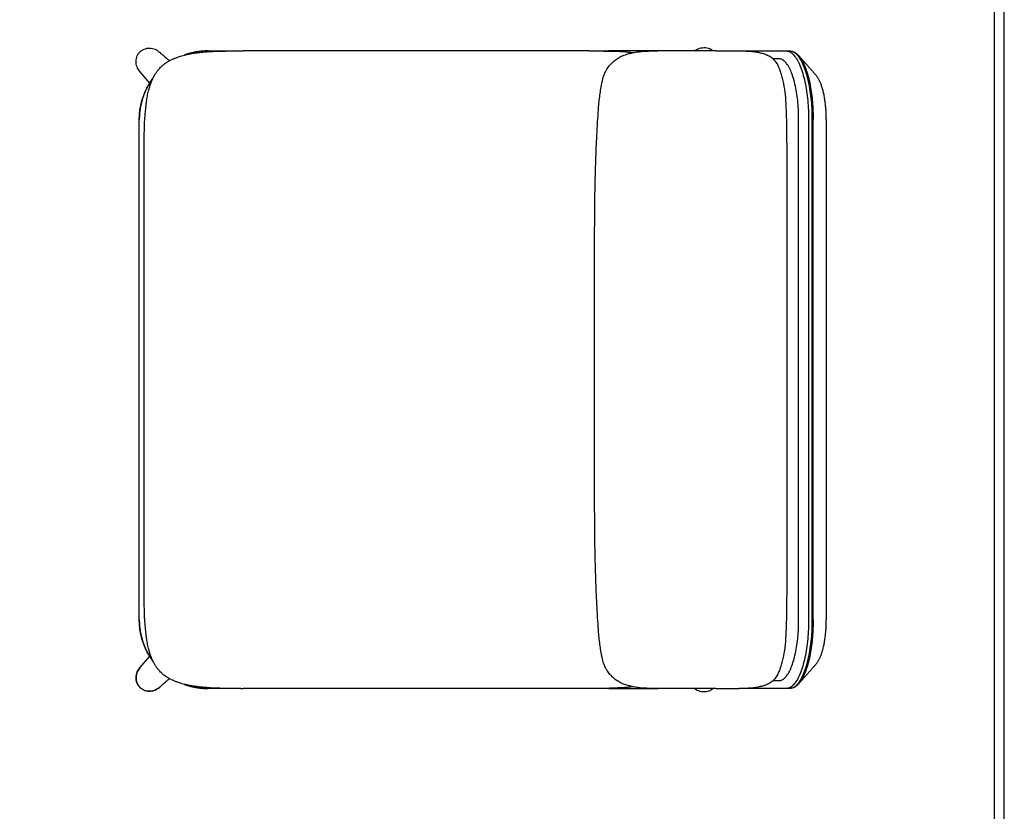
# Model space of a CAD drawing. Units: millimetres. Extents: x 0 to 2008, y 0 to 2841.
# Drawn here: x 1004 to 2008, y 807 to 1614 of the extents above; entities that cross this region are included whole.
import ezdxf

# ---------------------------------------------------------------- set-up
doc = ezdxf.new("R2010")
doc.units = ezdxf.units.MM
doc.header["$MEASUREMENT"] = 0
doc.layers.add('1711 Spine Lounge Suite Petit', color=7, linetype='Continuous', true_color=0x000000)
doc.layers.add('Layout Large', color=7, linetype='Continuous', true_color=0x000000)

# ---------------------------------------------------------------- blocks, each defined once
blk = doc.blocks.new('Fredericia Layout Large')
at = {"layer": 'Layout Large'}
for points in [[(0, 0), (2008.4, 0), (2008.4, 2840.5), (0, 2840.5)], [(10, 10), (1998.4, 10), (1998.4, 2830.5), (10, 2830.5)]]:
    blk.add_lwpolyline(points, close=True, dxfattribs=at)

msp = doc.modelspace()

# ---------------------------------------------------------------- linework, layer by layer
at = {"layer": '1711 Spine Lounge Suite Petit', "lineweight": -3}
for points in [[(1136.8, 1549.4), (1126.8, 1561.3)], [(1126.7, 953.2), (1136.8, 965.2)]]:
    msp.add_lwpolyline(points, dxfattribs=at)
for points, knots in [([(1126.8, 1561.3), (1125.6, 1562.7), (1124.6, 1564.4), (1123.9, 1566.1), (1123.2, 1568), (1122.9, 1569.9), (1122.9, 1571.9), (1123, 1572.8), (1123.1, 1573.8), (1123.3, 1574.7), (1123.5, 1575.6), (1123.8, 1576.5), (1124.2, 1577.4), (1124.6, 1578.3), (1125, 1579.1), (1125.6, 1579.8), (1126.2, 1580.6), (1126.8, 1581.3), (1127.5, 1581.9)], [0.000952, 0.000952, 0.000952, 0.000952, 5.658771, 5.658771, 5.658771, 11.525498, 11.525498, 11.525498, 14.402586, 14.402586, 14.402586, 17.252603, 17.252603, 17.252603, 20.082081, 20.082081, 20.082081, 22.900519, 22.900519, 22.900519, 22.900519]), ([(1127.5, 1581.9), (1128.2, 1582.5), (1129, 1583.1), (1129.8, 1583.5), (1130.6, 1584), (1131.5, 1584.3), (1132.4, 1584.6), (1133.3, 1584.9), (1134.2, 1585.1), (1135.2, 1585.1), (1136.1, 1585.2), (1137.1, 1585.2), (1138.1, 1585.1), (1140, 1584.9), (1141.9, 1584.3), (1143.6, 1583.4), (1144.7, 1582.8), (1145.7, 1582.1), (1146.7, 1581.2)], [0.135458, 0.135458, 0.135458, 0.135458, 2.954526, 2.954526, 2.954526, 5.783998, 5.783998, 5.783998, 8.634007, 8.634007, 8.634007, 11.511087, 11.511087, 11.511087, 17.3778, 17.3778, 17.3778, 21.144759, 21.144759, 21.144759, 21.144759]), ([(1156.9, 1572.3), (1157.2, 1572.5), (1157.5, 1572.6), (1159.2, 1573.5), (1160.7, 1574.2), (1162.2, 1574.8), (1163.2, 1575.2), (1164.2, 1575.6), (1165.8, 1576.2), (1166.5, 1576.4), (1168.8, 1577.2), (1170.5, 1577.7), (1173.2, 1578.3), (1174.1, 1578.5), (1175.6, 1578.9), (1176.2, 1579), (1177.2, 1579.2), (1177.6, 1579.3), (1178, 1579.3)], [12.599618, 12.599618, 12.599618, 12.599618, 13.669928, 13.669928, 18.479557, 18.479557, 18.479557, 21.742263, 21.742263, 23.760607, 23.760607, 29.149753, 29.149753, 32.000436, 32.000436, 33.795753, 33.795753, 35.075677, 35.075677, 35.075677, 35.075677]), ([(1178, 1579.3), (1178.6, 1579.5), (1179.3, 1579.6), (1180.7, 1579.8), (1181.4, 1579.9), (1182.2, 1580.1), (1184.1, 1580.3), (1186, 1580.6), (1189.8, 1581), (1191.7, 1581.2), (1194.6, 1581.4), (1195.5, 1581.5), (1196.5, 1581.6)], [35.075677, 35.075677, 35.075677, 35.075677, 37.030558, 37.030558, 39.376721, 39.376721, 39.376721, 45.773917, 45.773917, 52.022832, 52.022832, 55.263703, 55.263703, 55.263703, 55.263703]), ([(1196.5, 1581.6), (1199.5, 1581.8), (1202.5, 1581.9), (1209.4, 1582.2), (1213.5, 1582.2), (1218.9, 1582.3), (1220.3, 1582.3), (1223, 1582.3), (1224.3, 1582.3), (1225.7, 1582.3), (1229.7, 1582.3), (1229.7, 1582.3)], [55.263703, 55.263703, 55.263703, 55.263703, 64.965668, 64.965668, 78.144754, 78.144754, 82.57882, 82.57882, 87.011016, 87.011016, 87.106946, 87.106946, 87.106946, 87.106946]), ([(1585.4, 1582.3), (1586.5, 1582.3), (1588.6, 1582.3), (1591, 1582.3), (1592.4, 1582.3), (1595.2, 1582.3), (1596.6, 1582.3), (1600.4, 1582.2), (1602.8, 1582.2), (1605.2, 1582.2)], [0, 0, 0, 0, 3.239362, 3.239362, 7.550529, 7.550529, 11.847001, 11.847001, 19.237426, 19.237426, 19.237426, 19.237426]), ([(1603.4, 1564.2), (1603.8, 1564.8), (1604.2, 1565.4), (1604.6, 1566), (1605.6, 1567.3), (1606.8, 1568.6), (1609.1, 1570.9), (1610.3, 1572), (1611.6, 1573), (1612.9, 1573.9), (1614.2, 1574.8), (1615.9, 1575.8), (1616.2, 1576), (1616.8, 1576.3), (1617, 1576.4), (1617.7, 1576.7), (1618.1, 1576.9), (1618.7, 1577.2), (1618.9, 1577.3), (1619.1, 1577.4), (1621, 1578.2), (1622.9, 1578.8), (1624.8, 1579.3), (1625.9, 1579.6), (1627, 1579.9), (1628.7, 1580.3), (1629.3, 1580.5), (1629.9, 1580.6)], [3.980564, 3.980564, 3.980564, 3.980564, 6.309128, 6.309128, 6.309128, 12.281613, 12.281613, 17.886784, 17.886784, 17.886784, 22.940603, 22.940603, 24.123985, 24.123985, 25.006411, 25.006411, 26.423646, 26.423646, 27.091232, 27.091232, 27.091232, 35.107024, 35.107024, 35.107024, 39.529427, 39.529427, 41.676932, 41.676932, 41.676932, 41.676932]), ([(1605.2, 1582.2), (1606.9, 1582.1), (1608.7, 1582.1), (1614.4, 1581.9), (1618.4, 1581.7), (1623.7, 1581.2), (1625, 1581.1), (1627.5, 1580.9), (1628.7, 1580.7), (1629.9, 1580.6)], [19.237426, 19.237426, 19.237426, 19.237426, 24.497285, 24.497285, 36.832555, 36.832555, 40.897084, 40.897084, 44.674725, 44.674725, 44.674725, 44.674725]), ([(1629.9, 1580.6), (1630.7, 1580.7), (1631.5, 1580.9), (1634, 1581.3), (1635.5, 1581.5), (1638.1, 1581.8), (1639.1, 1581.9), (1642.5, 1582.1), (1645, 1582.2), (1648.4, 1582.3), (1649.2, 1582.3), (1650.4, 1582.3), (1650.8, 1582.3), (1651.7, 1582.3), (1652.1, 1582.3), (1652.9, 1582.3), (1653.3, 1582.3), (1653.7, 1582.3), (1655, 1582.3), (1655, 1582.3)], [41.676932, 41.676932, 41.676932, 41.676932, 44.821051, 44.821051, 50.512985, 50.512985, 53.818219, 53.818219, 62.354111, 62.354111, 65.211978, 65.211978, 66.654752, 66.654752, 68.124089, 68.124089, 69.566872, 69.566872, 69.569048, 69.569048, 69.569048, 69.569048]), ([(1692.1, 1582.3), (1693.3, 1583.2), (1694.7, 1584), (1696.1, 1584.6), (1698, 1585.3), (1700.1, 1585.7), (1702.2, 1585.7), (1703.2, 1585.7), (1704.2, 1585.7), (1705.2, 1585.5), (1706.2, 1585.3), (1707.1, 1585), (1708, 1584.6), (1708.9, 1584.2), (1709.8, 1583.7), (1710.6, 1583.1), (1711, 1582.9), (1711.3, 1582.6), (1711.6, 1582.3)], [1.509245, 1.509245, 1.509245, 1.509245, 6.187604, 6.187604, 6.187604, 12.414615, 12.414615, 12.414615, 15.45467, 15.45467, 15.45467, 18.457204, 18.457204, 18.457204, 21.431282, 21.431282, 21.431282, 22.743837, 22.743837, 22.743837, 22.743837]), ([(1738, 1582.3), (1738.2, 1582.3), (1738.5, 1582.3), (1739, 1582.3), (1739.3, 1582.3), (1739.9, 1582.3), (1740.3, 1582.3), (1741.4, 1582.3), (1742.1, 1582.3), (1744.3, 1582.3), (1745.9, 1582.2), (1749.1, 1582), (1750.7, 1581.9), (1752.3, 1581.7)], [0, 0, 0, 0, 0.568195, 0.568195, 1.325789, 1.325789, 2.406744, 2.406744, 4.700241, 4.700241, 11.112264, 11.112264, 17.963641, 17.963641, 17.963641, 17.963641]), ([(1752.3, 1581.7), (1754, 1581.5), (1755.7, 1581.3), (1757.3, 1580.9), (1758.8, 1580.6), (1760.3, 1580.3), (1763.1, 1579.5), (1764.4, 1579), (1765.8, 1578.5), (1766.1, 1578.4), (1766.4, 1578.3), (1766.8, 1578), (1767.1, 1577.9), (1767.3, 1577.8), (1768.9, 1577.1), (1770.3, 1576.2), (1773, 1574.1), (1774.2, 1572.8), (1775.2, 1571.3)], [17.963641, 17.963641, 17.963641, 17.963641, 25.374368, 25.374368, 25.374368, 32.154015, 32.154015, 38.409095, 38.409095, 38.409095, 39.414125, 39.414125, 40.231947, 40.231947, 40.231947, 46.673586, 46.673586, 54.008675, 54.008675, 54.008675, 54.008675]), ([(1789.6, 1582.3), (1790.4, 1582.3), (1791.2, 1582.2), (1792.9, 1581.7), (1793.8, 1581.4), (1795.2, 1580.6), (1795.7, 1580.2), (1796.4, 1579.7), (1796.5, 1579.6), (1797.3, 1578.9), (1798, 1578.3), (1798.7, 1577.5)], [108.930729, 108.930729, 108.930729, 108.930729, 115.005151, 115.005151, 121.778859, 121.778859, 126.21638, 126.21638, 127.300308, 127.300308, 133.38896, 133.38896, 133.38896, 133.38896]), ([(1147, 1564.6), (1147.6, 1565.3), (1148.2, 1565.9), (1149.3, 1566.9), (1149.8, 1567.3), (1151.6, 1568.9), (1153, 1569.9), (1154.5, 1570.9), (1155.3, 1571.4), (1156.1, 1571.8), (1156.9, 1572.3)], [0, 0, 0, 0, 2.696993, 2.696993, 4.494978, 4.494978, 9.821529, 9.821529, 9.821529, 12.599618, 12.599618, 12.599618, 12.599618]), ([(1775.2, 1571.3), (1776.7, 1568.9), (1778, 1566.4), (1779.6, 1562.4), (1780.1, 1560.9), (1781.1, 1557.8), (1781.6, 1556.1), (1782, 1554.5), (1782.9, 1550.8), (1783.6, 1547.1), (1784.7, 1539.5), (1785.1, 1535.4), (1785.4, 1531.4), (1785.6, 1527.2), (1785.8, 1522.8), (1786.1, 1513.9), (1786.2, 1509.3), (1786.4, 1500.5), (1786.4, 1495.7), (1786.5, 1485.1), (1786.5, 1480.3), (1786.5, 1476.1), (1786.6, 1457.5), (1786.6, 1438.8), (1786.6, 1401.9), (1786.6, 1383.8), (1786.6, 1365.6), (1786.6, 1329.5), (1786.6, 1293.4), (1786.6, 1257.3), (1786.6, 1221.2), (1786.6, 1185.1), (1786.6, 1149), (1786.6, 1130.8), (1786.6, 1112.7), (1786.6, 1075.8), (1786.6, 1057.1), (1786.5, 1038.5), (1786.5, 1034.3), (1786.5, 1029.5), (1786.4, 1018.9), (1786.4, 1014.1), (1786.2, 1005.3), (1786.1, 1000.7), (1785.8, 991.8), (1785.6, 987.5), (1785.4, 983.2), (1785.1, 979.2), (1784.7, 975.1), (1783.6, 967.5), (1782.9, 963.8), (1782, 960.1), (1781.6, 958.5), (1781.1, 956.8), (1780.1, 953.7), (1779.6, 952.2), (1778, 948.2), (1776.7, 945.7), (1775.2, 943.3)], [0, 0, 0, 0, 8.566611, 8.566611, 13.27315, 13.27315, 18.406418, 18.406418, 18.406418, 29.618771, 29.618771, 41.771003, 41.771003, 41.771003, 55.490582, 55.490582, 70.067375, 70.067375, 83.534679, 83.534679, 97.134385, 97.134385, 97.134385, 153.284941, 153.284941, 207.56739, 207.56739, 207.56739, 315.900723, 315.900723, 315.900723, 424.234056, 424.234056, 424.234056, 478.516375, 478.516375, 534.667061, 534.667061, 534.667061, 548.266455, 548.266455, 561.733744, 561.733744, 576.310705, 576.310705, 590.030443, 590.030443, 590.030443, 602.182675, 602.182675, 613.395027, 613.395027, 613.395027, 618.528296, 618.528296, 623.234835, 623.234835, 631.801446, 631.801446, 631.801446, 631.801446]), ([(1140.1, 1554.2), (1140.6, 1555.2), (1141.1, 1556.2), (1141.9, 1557.6), (1142.2, 1558.1), (1143, 1559.4), (1143.5, 1560.3), (1144.4, 1561.5), (1144.7, 1561.9), (1145.7, 1563.1), (1146.3, 1563.9), (1147, 1564.6)], [609.026541, 609.026541, 609.026541, 609.026541, 612.398156, 612.398156, 613.964701, 613.964701, 617.040619, 617.040619, 618.556549, 618.556549, 621.595892, 621.595892, 621.595892, 621.595892]), ([(1601.6, 953.6), (1601.2, 954.3), (1600.9, 955), (1600.3, 956.5), (1600.1, 957.3), (1599.5, 958.8), (1599.3, 959.7), (1599, 960.9), (1598.9, 961.3), (1598.4, 963.1), (1598.1, 964.4), (1597.7, 966.4), (1597.6, 967), (1597.4, 968), (1597.3, 968.5), (1597.2, 969), (1596.9, 971.2), (1596.5, 973.4), (1595.9, 977.8), (1595.6, 980.1), (1595.4, 982.4), (1595.1, 984.8), (1594.9, 987.2), (1594.7, 989.7), (1594.4, 993.5), (1594.1, 997.5), (1593.6, 1005.9), (1593.3, 1010.6), (1592.6, 1023.7), (1592.2, 1032.1), (1591.9, 1040.6), (1591.8, 1045.8), (1591.6, 1050.9), (1591.3, 1060), (1591.2, 1063.8), (1591, 1076.8), (1590.8, 1085.7), (1590.6, 1113), (1590.6, 1130.7), (1590.6, 1149), (1590.6, 1185.1), (1590.6, 1221.2), (1590.6, 1257.3), (1590.6, 1293.4), (1590.6, 1329.5), (1590.6, 1365.6), (1590.6, 1383.9), (1590.6, 1401.6), (1590.8, 1428.9), (1591, 1437.8), (1591.2, 1450.8), (1591.3, 1454.6), (1591.6, 1463.7), (1591.8, 1468.8), (1591.9, 1474), (1592.2, 1482.5), (1592.6, 1490.9), (1593.3, 1504), (1593.6, 1508.7), (1594.1, 1517.1), (1594.4, 1521.1), (1594.7, 1524.9), (1594.9, 1527.4), (1595.1, 1529.8), (1595.4, 1532.2), (1595.6, 1534.5), (1595.9, 1536.8), (1596.5, 1541.2), (1596.9, 1543.4), (1597.2, 1545.6), (1597.3, 1546.1), (1597.4, 1546.6), (1597.6, 1547.6), (1597.7, 1548.2), (1598.1, 1550.2), (1598.4, 1551.5), (1598.9, 1553.3), (1599, 1553.7), (1599.3, 1555), (1599.5, 1555.8), (1600.1, 1557.3), (1600.3, 1558.1), (1600.9, 1559.6), (1601.2, 1560.3), (1601.6, 1561)], [0, 0, 0, 0, 2.299075, 2.299075, 4.601645, 4.601645, 7.035389, 7.035389, 8.345466, 8.345466, 12.279527, 12.279527, 14.253797, 14.253797, 16.273767, 16.273767, 16.273767, 22.994646, 22.994646, 30.034985, 30.034985, 30.034985, 37.587973, 37.587973, 37.587973, 49.325699, 49.325699, 63.310386, 63.310386, 89.3339, 89.3339, 89.3339, 104.919523, 104.919523, 116.535404, 116.535404, 143.648207, 143.648207, 197.912959, 197.912959, 197.912959, 306.246292, 306.246292, 306.246292, 414.579626, 414.579626, 414.579626, 468.844378, 468.844378, 495.957181, 495.957181, 507.573062, 507.573062, 523.158685, 523.158685, 523.158685, 549.182199, 549.182199, 563.166886, 563.166886, 574.904612, 574.904612, 574.904612, 582.4576, 582.4576, 582.4576, 589.497938, 589.497938, 596.218818, 596.218818, 596.218818, 598.238659, 598.238659, 600.212917, 600.212917, 604.147023, 604.147023, 605.457115, 605.457115, 607.890887, 607.890887, 610.193484, 610.193484, 612.492585, 612.492585, 612.492585, 612.492585]), ([(1601.6, 1561), (1602, 1562), (1602.6, 1562.9), (1603.2, 1563.9), (1603.3, 1564.1), (1603.4, 1564.2)], [0, 0, 0, 0, 3.335065, 3.335065, 3.980564, 3.980564, 3.980564, 3.980564]), ([(1139.1, 962.7), (1138.6, 963.9), (1138.1, 965.2), (1137.7, 966.4), (1137.5, 967), (1137.3, 967.5), (1137.1, 968), (1136.9, 968.6), (1136.8, 969.2), (1136.3, 970.9), (1135.9, 972), (1135.2, 974.9), (1134.8, 976.7), (1134.1, 980.4), (1133.8, 982.1), (1133.4, 985.3), (1133.2, 986.5), (1133.1, 987.8), (1132.8, 990), (1132.6, 992.4), (1132.2, 996.4), (1132.1, 998.3), (1131.8, 1001.9), (1131.7, 1003.7), (1131.5, 1008), (1131.4, 1010.6), (1131.3, 1017.6), (1131.2, 1022.1), (1131.1, 1030.6), (1131.1, 1035.2), (1131.1, 1040.2), (1131.1, 1076.4), (1131.1, 1112.7), (1131.1, 1149), (1131.1, 1185.1), (1131.1, 1221.2), (1131.1, 1257.3), (1131.1, 1293.4), (1131.1, 1329.5), (1131.1, 1365.6), (1131.1, 1401.9), (1131.1, 1438.2), (1131.1, 1474.4), (1131.1, 1479.4), (1131.1, 1484), (1131.2, 1492.5), (1131.3, 1497), (1131.4, 1504), (1131.5, 1506.6), (1131.7, 1510.9), (1131.8, 1512.7), (1132.1, 1516.3), (1132.2, 1518.2), (1132.6, 1522.2), (1132.8, 1524.6), (1133.1, 1526.8), (1133.2, 1528.1), (1133.4, 1529.3), (1133.8, 1532.5), (1134.1, 1534.2), (1134.8, 1537.9), (1135.2, 1539.7), (1135.9, 1542.6), (1136.3, 1543.7), (1136.8, 1545.4), (1136.9, 1546), (1137.1, 1546.6), (1137.3, 1547.1), (1137.5, 1547.6), (1137.7, 1548.2), (1138.1, 1549.4), (1138.6, 1550.7), (1139.1, 1551.9)], [15.073576, 15.073576, 15.073576, 15.073576, 19.084881, 19.084881, 19.084881, 20.735696, 20.735696, 20.735696, 22.541542, 22.541542, 26.041262, 26.041262, 31.462236, 31.462236, 37.193747, 37.193747, 41.141292, 41.141292, 41.141292, 48.186022, 48.186022, 53.865526, 53.865526, 59.481529, 59.481529, 67.347079, 67.347079, 81.195128, 81.195128, 93.740715, 93.740715, 93.740715, 202.464613, 202.464613, 202.464613, 310.797946, 310.797946, 310.797946, 419.131279, 419.131279, 419.131279, 527.855177, 527.855177, 527.855177, 540.400757, 540.400757, 554.248809, 554.248809, 562.11436, 562.11436, 567.730364, 567.730364, 573.409868, 573.409868, 580.4546, 580.4546, 580.4546, 584.402145, 584.402145, 590.133656, 590.133656, 595.55463, 595.55463, 599.05435, 599.05435, 600.860196, 600.860196, 600.860196, 602.511011, 602.511011, 602.511011, 606.522316, 606.522316, 606.522316, 606.522316]), ([(1139.1, 1551.9), (1139.2, 1552.2), (1139.3, 1552.6), (1139.7, 1553.3), (1139.9, 1553.8), (1140.1, 1554.2)], [606.522316, 606.522316, 606.522316, 606.522316, 607.565686, 607.565686, 609.026541, 609.026541, 609.026541, 609.026541]), ([(1140.1, 960.4), (1139.9, 960.8), (1139.7, 961.3), (1139.3, 962.1), (1139.2, 962.4), (1139.1, 962.7)], [12.569351, 12.569351, 12.569351, 12.569351, 14.030206, 14.030206, 15.073576, 15.073576, 15.073576, 15.073576]), ([(1147, 950), (1146.3, 950.8), (1145.7, 951.5), (1144.7, 952.7), (1144.4, 953.1), (1143.5, 954.3), (1143, 955.2), (1142.2, 956.5), (1141.9, 957), (1141.1, 958.4), (1140.6, 959.4), (1140.1, 960.4)], [0, 0, 0, 0, 3.039343, 3.039343, 4.555273, 4.555273, 7.631191, 7.631191, 9.197736, 9.197736, 12.569351, 12.569351, 12.569351, 12.569351]), ([(1126.9, 933.3), (1126.2, 934), (1125.6, 934.7), (1125.1, 935.5), (1124.6, 936.3), (1124.1, 937.1), (1123.8, 938), (1123.5, 938.9), (1123.2, 939.8), (1123.1, 940.7), (1122.9, 941.7), (1122.8, 942.6), (1122.9, 943.6), (1123, 945.5), (1123.4, 947.4), (1124.2, 949.2), (1124.8, 950.7), (1125.7, 952), (1126.7, 953.2)], [0.135457, 0.135457, 0.135457, 0.135457, 2.954506, 2.954506, 2.954506, 5.783976, 5.783976, 5.783976, 8.634008, 8.634008, 8.634008, 11.511139, 11.511139, 11.511139, 17.378027, 17.378027, 17.378027, 22.086745, 22.086745, 22.086745, 22.086745]), ([(1126.7, 953.2), (1125.7, 952), (1124.8, 950.6), (1123.4, 947.4), (1123, 945.5), (1122.9, 942.6), (1123, 941.7), (1123.3, 939.8), (1123.6, 938.9), (1124.3, 937.2), (1124.7, 936.3), (1125.7, 934.8), (1126.3, 934.1), (1127, 933.4)], [0.02410899, 0.02410899, 0.02410899, 0.02410899, 0.02866401, 0.02866401, 0.03440082, 0.03440082, 0.03726923, 0.03726923, 0.04013764, 0.04013764, 0.04300605, 0.04300605, 0.04587446, 0.04587446, 0.04587446, 0.04587446]), ([(1156.9, 942.3), (1156.1, 942.8), (1155.3, 943.2), (1154.5, 943.7), (1153, 944.7), (1151.6, 945.7), (1149.8, 947.3), (1149.3, 947.7), (1148.2, 948.7), (1147.6, 949.3), (1147, 950)], [74.507033, 74.507033, 74.507033, 74.507033, 77.285335, 77.285335, 77.285335, 82.611885, 82.611885, 84.409871, 84.409871, 87.106863, 87.106863, 87.106863, 87.106863]), ([(1603.4, 950.4), (1603.3, 950.5), (1603.2, 950.7), (1602.6, 951.7), (1602.1, 952.6), (1601.6, 953.5)], [65.586906, 65.586906, 65.586906, 65.586906, 66.231919, 66.231919, 69.499355, 69.499355, 69.499355, 69.499355]), ([(1629.9, 934), (1629.3, 934.2), (1628.7, 934.3), (1627, 934.7), (1625.9, 935), (1624.8, 935.3), (1622.9, 935.8), (1621, 936.4), (1619.1, 937.2), (1618.9, 937.3), (1618.7, 937.4), (1618.1, 937.7), (1617.7, 937.9), (1617, 938.2), (1616.8, 938.3), (1616.2, 938.6), (1615.9, 938.8), (1614.2, 939.8), (1612.9, 940.7), (1611.6, 941.6), (1610.3, 942.6), (1609.1, 943.7), (1606.8, 946), (1605.6, 947.3), (1604.6, 948.7), (1604.2, 949.2), (1603.8, 949.8), (1603.4, 950.4)], [28.09869, 28.09869, 28.09869, 28.09869, 30.17216, 30.17216, 34.459961, 34.459961, 34.459961, 42.475752, 42.475752, 42.475752, 43.143338, 43.143338, 44.560573, 44.560573, 45.443, 45.443, 46.626381, 46.626381, 51.6802, 51.6802, 51.6802, 57.285371, 57.285371, 63.257857, 63.257857, 63.257857, 65.586906, 65.586906, 65.586906, 65.586906]), ([(1178, 935.3), (1177.6, 935.3), (1177.2, 935.4), (1176.2, 935.6), (1175.6, 935.7), (1174.1, 936.1), (1173.2, 936.3), (1170.5, 936.9), (1168.8, 937.4), (1166.5, 938.2), (1165.8, 938.4), (1164.2, 939), (1163.2, 939.4), (1162.2, 939.8), (1160.7, 940.4), (1159.2, 941.1), (1157.5, 942), (1157.2, 942.1), (1156.9, 942.3)], [52.031228, 52.031228, 52.031228, 52.031228, 53.31111, 53.31111, 55.106427, 55.106427, 57.957111, 57.957111, 63.346256, 63.346256, 65.364601, 65.364601, 68.627306, 68.627306, 68.627306, 73.436935, 73.436935, 74.507033, 74.507033, 74.507033, 74.507033]), ([(1196.5, 933), (1195.5, 933.1), (1194.6, 933.2), (1191.7, 933.4), (1189.8, 933.6), (1186, 934), (1184.1, 934.3), (1182.2, 934.6), (1181.4, 934.7), (1180.7, 934.8), (1179.3, 935), (1178.6, 935.1), (1178, 935.3)], [33.007213, 33.007213, 33.007213, 33.007213, 36.010473, 36.010473, 41.801598, 41.801598, 47.730143, 47.730143, 47.730143, 50.076305, 50.076305, 52.031228, 52.031228, 52.031228, 52.031228]), ([(1629.9, 934), (1628.7, 933.9), (1627.5, 933.8), (1626.3, 933.6), (1625, 933.5), (1623.7, 933.4), (1622.4, 933.3), (1621.7, 933.2), (1621, 933.2), (1620.4, 933.1), (1619.7, 933.1), (1619.1, 933), (1618.4, 933), (1617.1, 932.9), (1615.7, 932.8), (1614.4, 932.8), (1613.1, 932.7), (1611.7, 932.6), (1610.4, 932.6), (1609, 932.5), (1607.6, 932.5), (1606.3, 932.5), (1605.9, 932.5), (1605.6, 932.5), (1605.2, 932.4)], [38.082713, 38.082713, 38.082713, 38.082713, 39.023854, 39.023854, 39.023854, 40.023854, 40.023854, 40.023854, 41.023854, 41.023854, 41.023854, 42.023854, 42.023854, 42.023854, 43.023854, 43.023854, 43.023854, 44.023854, 44.023854, 44.023854, 45.023854, 45.023854, 45.023854, 45.540249, 45.540249, 45.540249, 45.540249]), ([(1655, 932.3), (1654.7, 932.3), (1654.1, 932.3), (1653.3, 932.3), (1652.9, 932.3), (1652.1, 932.3), (1651.7, 932.3), (1650.8, 932.3), (1650.4, 932.3), (1649.2, 932.3), (1648.4, 932.3), (1645, 932.4), (1642.5, 932.5), (1639.1, 932.7), (1638.1, 932.8), (1635.5, 933.1), (1634, 933.3), (1631.5, 933.7), (1630.7, 933.9), (1629.9, 934)], [0, 0, 0, 0, 1.049099, 1.049099, 2.447895, 2.447895, 3.87246, 3.87246, 5.271296, 5.271296, 8.042181, 8.042181, 16.318269, 16.318269, 19.522903, 19.522903, 25.041595, 25.041595, 28.09869, 28.09869, 28.09869, 28.09869]), ([(1775.2, 943.3), (1774.2, 941.8), (1773, 940.5), (1770.3, 938.4), (1768.9, 937.5), (1767.3, 936.8), (1767.1, 936.7), (1766.8, 936.6), (1766.4, 936.3), (1766.1, 936.2), (1765.8, 936.1), (1764.4, 935.6), (1763.1, 935.1), (1760.3, 934.3), (1758.8, 934), (1757.3, 933.7), (1755.7, 933.3), (1754, 933.1), (1752.3, 932.9)], [0, 0, 0, 0, 7.335088, 7.335088, 13.776728, 13.776728, 13.776728, 14.594549, 14.594549, 15.59958, 15.59958, 15.59958, 21.854659, 21.854659, 28.634307, 28.634307, 28.634307, 36.045111, 36.045111, 36.045111, 36.045111]), ([(1798.7, 937.1), (1798, 936.3), (1797.3, 935.7), (1796.5, 935), (1796.4, 934.9), (1795.7, 934.4), (1795.2, 934), (1793.8, 933.2), (1792.9, 932.9), (1791.2, 932.4), (1790.4, 932.3), (1789.6, 932.3)], [302.295829, 302.295829, 302.295829, 302.295829, 308.3843, 308.3843, 309.468245, 309.468245, 313.906038, 313.906038, 320.680162, 320.680162, 326.754956, 326.754956, 326.754956, 326.754956]), ([(1146.8, 933.4), (1145.6, 932.4), (1144.3, 931.6), (1142.8, 930.9), (1141.1, 930.1), (1139.2, 929.6), (1137.2, 929.5), (1136.3, 929.4), (1135.3, 929.5), (1134.4, 929.6), (1133.4, 929.8), (1132.5, 930), (1131.6, 930.3), (1130.7, 930.6), (1129.9, 931.1), (1129.1, 931.6), (1128.3, 932.1), (1127.5, 932.6), (1126.9, 933.3)], [0.002645, 0.002645, 0.002645, 0.002645, 4.711347, 4.711347, 4.711347, 10.578235, 10.578235, 10.578235, 13.455366, 13.455366, 13.455366, 16.305398, 16.305398, 16.305398, 19.134868, 19.134868, 19.134868, 21.953286, 21.953286, 21.953286, 21.953286]), ([(1127.3, 933.1), (1128, 932.5), (1128.7, 931.9), (1130.3, 931), (1131.1, 930.6), (1132.9, 930), (1133.8, 929.8), (1135.7, 929.5), (1136.6, 929.5), (1139.5, 929.7), (1141.3, 930.2), (1144.4, 931.7), (1145.7, 932.5), (1146.8, 933.4)], [0.04630949, 0.04630949, 0.04630949, 0.04630949, 0.04914829, 0.04914829, 0.05198708, 0.05198708, 0.05482587, 0.05482587, 0.05766467, 0.05766467, 0.06334225, 0.06334225, 0.06761482, 0.06761482, 0.06761482, 0.06761482]), ([(1229.7, 932.3), (1229.2, 932.3), (1228.2, 932.3), (1227, 932.3), (1226.3, 932.3), (1224.3, 932.3), (1223, 932.3), (1220.3, 932.3), (1218.9, 932.3), (1213.5, 932.4), (1209.4, 932.4), (1202.5, 932.7), (1199.5, 932.8), (1196.5, 933)], [0, 0, 0, 0, 1.536672, 1.536672, 3.585569, 3.585569, 7.693006, 7.693006, 11.802215, 11.802215, 24.015815, 24.015815, 33.007213, 33.007213, 33.007213, 33.007213]), ([(1605.2, 932.4), (1604.9, 932.4), (1604.6, 932.4), (1604.2, 932.4), (1603.5, 932.4), (1602.8, 932.4), (1602.1, 932.4), (1600.8, 932.4), (1599.4, 932.4), (1598, 932.3), (1596.6, 932.3), (1595.2, 932.3), (1593.8, 932.3), (1592.4, 932.3), (1591, 932.3), (1589.6, 932.3), (1588.2, 932.3), (1586.8, 932.3), (1585.4, 932.3)], [45.540249, 45.540249, 45.540249, 45.540249, 46.023854, 46.023854, 46.023854, 47.023854, 47.023854, 47.023854, 48.023854, 48.023854, 48.023854, 49.023854, 49.023854, 49.023854, 50.023854, 50.023854, 50.023854, 51.023854, 51.023854, 51.023854, 51.023854]), ([(1711.7, 932.3), (1711.1, 931.8), (1710.5, 931.3), (1709.9, 930.9), (1709, 930.4), (1708.1, 930), (1707.2, 929.6), (1706.3, 929.3), (1705.3, 929.1), (1704.3, 928.9), (1703.3, 928.8), (1702.3, 928.7), (1701.3, 928.8), (1699.2, 928.9), (1697.2, 929.5), (1695.3, 930.3), (1694, 930.9), (1692.8, 931.7), (1692, 932.3)], [0.848176, 0.848176, 0.848176, 0.848176, 3.119319, 3.119319, 3.119319, 6.093388, 6.093388, 6.093388, 9.095945, 9.095945, 9.095945, 12.136062, 12.136062, 12.136062, 18.363294, 18.363294, 18.363294, 22.600908, 22.600908, 22.600908, 22.600908]), ([(1752.3, 932.9), (1750.7, 932.7), (1749.1, 932.6), (1745.9, 932.4), (1744.3, 932.3), (1742.1, 932.3), (1741.4, 932.3), (1740.3, 932.3), (1739.9, 932.3), (1739.3, 932.3), (1739, 932.3), (1738.5, 932.3), (1738.2, 932.3), (1738, 932.3)], [36.045111, 36.045111, 36.045111, 36.045111, 42.896329, 42.896329, 49.308315, 49.308315, 51.601838, 51.601838, 52.68283, 52.68283, 53.440455, 53.440455, 54.008675, 54.008675, 54.008675, 54.008675])]:
    msp.add_open_spline(points, degree=3, knots=knots, dxfattribs=at)
for points, degree in [([(1146.7, 1581.2), (1146.7, 1581.2), (1146.7, 1581.2), (1146.7, 1581.2)], 3), ([(1146.7, 1581.2), (1151.8, 1576.8), (1156.9, 1572.3)], 2), ([(1196, 1582.3), (1196, 1582.3), (1196, 1582.3)], 2), ([(1196.3, 1582.3), (1213, 1582.3), (1229.7, 1582.3)], 2), ([(1229.7, 1582.3), (1230.5, 1582.3), (1231.4, 1582.3), (1232.3, 1582.3)], 3), ([(1323.8, 1582.3), (1294.9, 1582.3), (1264.2, 1582.3), (1232.3, 1582.3)], 3), ([(1406.6, 1582.3), (1379.9, 1582.3), (1352.7, 1582.3), (1323.8, 1582.3)], 3), ([(1489.2, 1582.3), (1459.5, 1582.3), (1433.3, 1582.3), (1406.6, 1582.3)], 3), ([(1585.4, 1582.3), (1552.2, 1582.3), (1518.9, 1582.3), (1489.2, 1582.3)], 3), ([(1585.4, 1582.3), (1595.3, 1582.3), (1605.1, 1582.3)], 2), ([(1683.8, 1582.3), (1675.8, 1582.3), (1668.3, 1582.3), (1655, 1582.3)], 3), ([(1692.1, 1582.3), (1689.2, 1582.3), (1686.5, 1582.3), (1683.8, 1582.3)], 3), ([(1695.8, 1582.3), (1694.5, 1582.3), (1693.3, 1582.3), (1692.1, 1582.3)], 3), ([(1708.2, 1582.3), (1703.5, 1582.3), (1699.5, 1582.3), (1695.8, 1582.3)], 3), ([(1711.4, 1582.3), (1710.3, 1582.3), (1709.2, 1582.3), (1708.2, 1582.3)], 3), ([(1714.2, 1582.3), (1713.3, 1582.3), (1712.3, 1582.3), (1711.4, 1582.3)], 3), ([(1714.2, 1582.3), (1721.9, 1582.3), (1729.6, 1582.3), (1738, 1582.3)], 3), ([(1738, 1582.3), (1762.1, 1582.3), (1786.1, 1582.3)], 2), ([(1738, 1582.3), (1762.1, 1582.3), (1786.1, 1582.3)], 2), ([(1786.1, 1582.3), (1787.9, 1582.3), (1789.6, 1582.3)], 2), ([(1798.7, 1577.5), (1807.7, 1567.4), (1816.7, 1557.2)], 2), ([(1778.6, 1574.3), (1775.6, 1574.3), (1772.6, 1574.3)], 2), ([(1126.2, 1512.3), (1126.2, 1525.5), (1129.9, 1538.4), (1136.8, 1549.4)], 3), ([(1136.8, 1549.4), (1137.8, 1551.1), (1138.9, 1552.6), (1140.1, 1554.2)], 3), ([(1126.2, 1002.3), (1126.2, 1257.3), (1126.2, 1512.3)], 2), ([(1126.2, 1002.3), (1126.2, 1257.3), (1126.2, 1512.3)], 2), ([(1798.7, 1002.3), (1798.7, 1257.3), (1798.7, 1512.3)], 2), ([(1808.8, 1512.3), (1808.8, 1257.3), (1808.8, 1002.3)], 2), ([(1812.3, 1512.3), (1812.3, 1257.3), (1812.3, 1002.3)], 2), ([(1813.5, 1002.3), (1813.5, 1257.3), (1813.5, 1512.3)], 2), ([(1826.9, 1512.3), (1826.9, 1257.3), (1826.9, 1002.3)], 2), ([(1136.8, 965.2), (1129.9, 976.2), (1126.2, 989.1), (1126.2, 1002.3)], 3), ([(1140.1, 960.4), (1138.9, 962), (1137.8, 963.5), (1136.8, 965.2)], 3), ([(1816.7, 957.4), (1807.7, 947.2), (1798.7, 937.1)], 2), ([(1156.9, 942.3), (1151.8, 937.9), (1146.8, 933.4)], 2), ([(1196, 932.3), (1187.8, 932.3), (1179.7, 933.8), (1172.1, 936.5)], 3), ([(1772.6, 940.3), (1775.6, 940.3), (1778.6, 940.3)], 2), ([(1127, 933.4), (1127.1, 933.3), (1127.2, 933.2), (1127.3, 933.1)], 3), ([(1229.7, 932.3), (1213, 932.3), (1196.3, 932.3)], 2), ([(1229.7, 932.3), (1230.5, 932.3), (1231.4, 932.3), (1232.3, 932.3)], 3), ([(1323.8, 932.3), (1294.9, 932.3), (1264.2, 932.3), (1232.3, 932.3)], 3), ([(1406.6, 932.3), (1379.9, 932.3), (1352.7, 932.3), (1323.8, 932.3)], 3), ([(1489.2, 932.3), (1459.5, 932.3), (1433.3, 932.3), (1406.6, 932.3)], 3), ([(1585.4, 932.3), (1552.2, 932.3), (1518.9, 932.3), (1489.2, 932.3)], 3), ([(1605.1, 932.3), (1595.3, 932.3), (1585.4, 932.3)], 2), ([(1683.8, 932.3), (1675.8, 932.3), (1668.3, 932.3), (1655, 932.3)], 3), ([(1692, 932.3), (1689.1, 932.3), (1686.5, 932.3), (1683.8, 932.3)], 3), ([(1708.2, 932.3), (1701.9, 932.3), (1696.7, 932.3), (1692, 932.3)], 3), ([(1711.4, 932.3), (1710.3, 932.3), (1709.3, 932.3), (1708.2, 932.3)], 3), ([(1714.2, 932.3), (1713.3, 932.3), (1712.3, 932.3), (1711.4, 932.3)], 3), ([(1714.2, 932.3), (1721.9, 932.3), (1729.6, 932.3), (1738, 932.3)], 3), ([(1786.1, 932.3), (1762.1, 932.3), (1738, 932.3)], 2), ([(1786.1, 932.3), (1762.1, 932.3), (1738, 932.3)], 2), ([(1789.6, 932.3), (1787.9, 932.3), (1786.1, 932.3)], 2)]:
    msp.add_open_spline(points, degree=degree, dxfattribs=at)
for points, weights in [([(1196.3, 1582.3), (1183.7, 1582.3), (1172.1, 1578.1)], [0.999980977091, 0.931773181813, 0.895337427911]), ([(1196, 1582.3), (1196, 1582.3), (1196, 1582.3)], [0.993194127358, 0.996429595033, 1]), ([(1605.1, 1582.3), (1605.2, 1582.3), (1605.2, 1582.2)], [1, 0.962379871051, 0.93442383817]), ([(1655, 1582.3), (1632.9, 1582.3), (1605.1, 1582.3)], [0.897519005095, 0.884985812129, 1]), ([(1786.1, 1582.3), (1808.8, 1582.3), (1808.8, 1512.3)], [1, 0.707106781187, 1]), ([(1789.6, 1582.3), (1812.3, 1582.3), (1812.3, 1512.3)], [1, 0.707106781187, 1]), ([(1793.5, 1581.3), (1813.5, 1574.3), (1813.5, 1512.3)], [0.957795996268, 0.729997831606, 1]), ([(1798.7, 1512.3), (1798.7, 1574.3), (1778.6, 1574.3)], [1, 0.707106781187, 1]), ([(1826.9, 1512.3), (1826.9, 1545.7), (1816.7, 1557.2)], [1, 0.775277808435, 0.895391619467]), ([(1140.1, 1554.2), (1126.2, 1535.5), (1126.2, 1512.3)], [0.858000050744, 0.879071977979, 1]), ([(1126.2, 1512.3), (1126.2, 1512.3), (1126.2, 1512.3)], [0.987296799026, 0.993005737902, 1]), ([(1126.2, 1002.3), (1126.2, 1002.3), (1126.2, 1002.3)], [0.987296799027, 0.993005737902, 1]), ([(1126.2, 1002.3), (1126.2, 979.1), (1140.1, 960.4)], [1, 0.879072688189, 0.858000298258]), ([(1778.6, 940.3), (1798.7, 940.3), (1798.7, 1002.3)], [1, 0.707106781187, 1]), ([(1808.8, 1002.3), (1808.8, 932.3), (1786.1, 932.3)], [1, 0.707106781187, 1]), ([(1812.3, 1002.3), (1812.3, 932.3), (1789.6, 932.3)], [1, 0.707106781187, 1]), ([(1813.5, 1002.3), (1813.5, 940.3), (1793.5, 933.3)], [1, 0.730001225341, 0.957790269824]), ([(1816.7, 957.4), (1826.9, 968.9), (1826.9, 1002.3)], [0.895378022992, 0.775290528363, 1]), ([(1172.1, 936.5), (1183.7, 932.3), (1196, 932.3)], [0.895337340586, 0.931772788475, 0.999979810452]), ([(1126.9, 933.3), (1126.9, 933.3), (1127, 933.4)], [0.85105522297, 0.905227175687, 1]), ([(1196, 932.3), (1196, 932.3), (1196, 932.3)], [1, 0.997812806234, 0.995751303146]), ([(1605.2, 932.4), (1605.2, 932.3), (1605.1, 932.3)], [0.934219010623, 0.962241966575, 1]), ([(1605.1, 932.3), (1632.9, 932.3), (1655, 932.3)], [0.999999901092, 0.884986325163, 0.897518894461])]:
    msp.add_rational_spline(points, weights, degree=2, dxfattribs=at)

# ---------------------------------------------------------------- block references
at = {"layer": '1711 Spine Lounge Suite Petit'}
msp.add_blockref('Fredericia Layout Large', (0, 0), dxfattribs=at)

doc.saveas('drawing.dxf')
